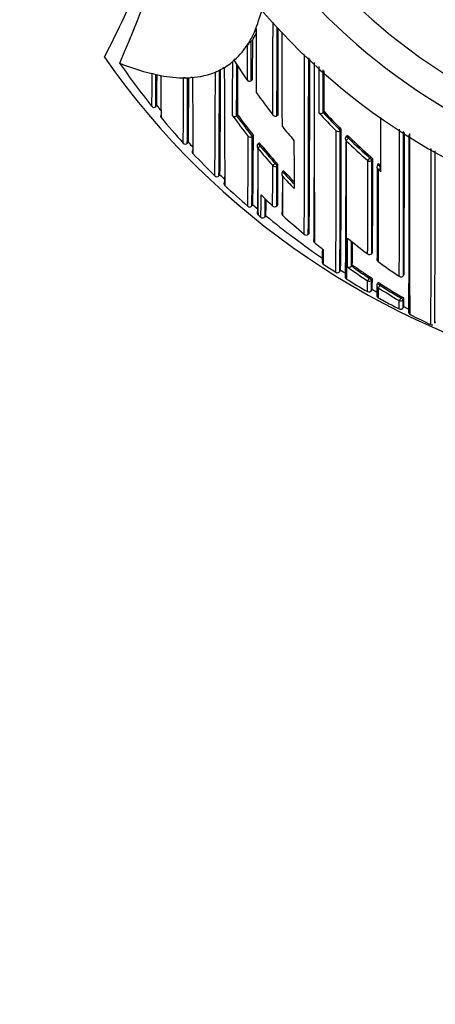
# Model space of a CAD drawing. Units: millimetres. Extents: x 0 to 1478, y 0 to 1758.
# Drawn here: x 779 to 794, y 1537 to 1571 of the extents above; entities that cross this region are included whole.
import ezdxf
from ezdxf import colors
from ezdxf.entities.mleader import LeaderData, LeaderLine
from ezdxf.math import Vec2, Vec3

# ---------------------------------------------------------------- set-up
doc = ezdxf.new("R2010")
doc.units = ezdxf.units.MM
doc.layers.add('DV2_Défaut', color=7, linetype='Continuous')
doc.layers.add('Défaut', color=7, linetype='Continuous')

# ---------------------------------------------------------------- blocks, each defined once
blk = doc.blocks.new('_DOT')
at = {"color": 0}
blk.add_line((0, 0), (-1, 0), dxfattribs=at)
at = {"color": 0, "const_width": 0.333}
blk.add_lwpolyline([(-0.1665, 0, 1), (0.1665, 0, 1)], format="xyb", close=True, dxfattribs=at)
blk = doc.blocks.new('SE1')
at = {"layer": 'DV2_Défaut', "color": 7, "linetype": 'Continuous'}
for p, q in [((787.226, 1570.075), (787.171, 1569.986)), ((787.352, 1570.155), (787.31, 1570.128)), ((782.755, 1569.375), (782.757, 1569.374)), ((786.726, 1569.473), (786.728, 1569.516)), ((787.169, 1568.793), (786.726, 1569.473)), ((783.926, 1568.998), (783.87, 1569.011)), ((786.126, 1569.087), (786.072, 1569.064)), ((786.38, 1569.218), (786.326, 1569.187)), ((787.349, 1568.793), (787.308, 1568.765)), ((783.994, 1567.867), (784.043, 1567.908)), ((784.042, 1567.908), (784.004, 1567.877)), ((784.042, 1567.908), (784.042, 1567.908)), ((789.835, 1567.701), (789.799, 1567.668)), ((789.799, 1567.668), (789.799, 1567.668)), ((786.846, 1567.579), (786.806, 1567.55)), ((786.806, 1567.55), (786.806, 1567.55)), ((788.243, 1567.579), (788.204, 1567.548)), ((788.204, 1567.548), (788.204, 1567.548)), ((790.431, 1567.083), (790.396, 1567.048)), ((790.396, 1567.048), (790.396, 1567.048)), ((785.093, 1566.598), (785.136, 1566.638)), ((785.136, 1566.638), (785.1, 1566.604)), ((785.136, 1566.638), (785.136, 1566.638)), ((787.35, 1566.84), (787.349, 1566.84)), ((787.388, 1566.871), (787.35, 1566.84)), ((787.587, 1566.609), (787.549, 1566.577)), ((790.63, 1566.868), (790.596, 1566.833)), ((790.677, 1566.773), (790.711, 1566.809)), ((787.621, 1566.507), (787.536, 1566.436)), ((787.621, 1566.507), (787.659, 1566.538)), ((788.14, 1565.902), (788.058, 1565.829)), ((788.177, 1565.935), (788.14, 1565.902)), ((791.456, 1566.128), (791.424, 1566.09)), ((791.491, 1566.016), (791.523, 1566.053)), ((791.722, 1565.9), (791.69, 1565.863)), ((788.2, 1565.822), (788.237, 1565.855)), ((788.436, 1565.651), (788.399, 1565.617)), ((788.399, 1565.617), (788.399, 1565.617)), ((791.69, 1565.863), (791.69, 1565.863)), ((786.194, 1565.477), (786.23, 1565.514)), ((786.23, 1565.514), (786.195, 1565.479)), ((787.37, 1564.474), (787.337, 1564.436)), ((787.338, 1564.437), (787.37, 1564.474)), ((787.515, 1564.188), (787.519, 1564.168)), ((788.228, 1564.473), (788.194, 1564.437)), ((788.194, 1564.437), (788.228, 1564.473)), ((787.549, 1564.125), (787.549, 1564.125)), ((787.648, 1564.042), (787.648, 1564.042)), ((787.821, 1564.094), (787.79, 1564.055)), ((787.79, 1564.055), (787.821, 1564.094)), ((789.321, 1563.5), (789.29, 1563.462)), ((789.29, 1563.462), (789.29, 1563.462)), ((791.515, 1562.835), (791.485, 1562.795)), ((791.485, 1562.795), (791.515, 1562.835)), ((790.379, 1562.171), (790.407, 1562.214)), ((790.407, 1562.214), (790.38, 1562.172)), ((790.812, 1562.396), (790.784, 1562.355)), ((790.784, 1562.355), (790.784, 1562.355)), ((791.427, 1561.975), (791.4, 1561.933)), ((791.481, 1561.874), (791.508, 1561.915)), ((792.607, 1562.065), (792.58, 1562.024)), ((792.58, 1562.024), (792.58, 1562.024)), ((791.5, 1561.552), (791.476, 1561.509)), ((791.476, 1561.509), (791.501, 1561.552)), ((791.707, 1561.786), (791.68, 1561.744)), ((791.767, 1561.695), (791.794, 1561.737)), ((792.517, 1561.295), (792.492, 1561.251)), ((792.576, 1561.197), (792.601, 1561.24)), ((792.594, 1560.959), (792.572, 1560.914)), ((792.761, 1560.775), (792.761, 1560.775)), ((793.688, 1560.429), (793.667, 1560.384))]:
    blk.add_line(p, q, dxfattribs=at)
for centre, radius, start, end in [((804.726, 1585.887), 22.5, 207.6417, 0), ((804.726, 1585.887), 21, 205.9387, 0), ((804.726, 1585.887), 20, 203.9789, 0), ((750.966, 1585.887), 35.26, 332.4443, 342.6752), ((745.211, 1585.883), 41.015, 336.2645, 345.1552), ((779.627, 1573.483), 8.37, 338.7241, 344.4859), ((-1361.086, 1571.812), 2149.153, 359.8873, 359.972802), ((784.209, 1571.938), 3.547, 328.2981, 335.1192), ((784.319, 1572.02), 3.56, 328.3996, 332.6621), ((825.992, 1552.577), 42.505, 154.9633, 155.1401), ((1758.333, 1571.05), 970.852, 180.028609, 180.158858), ((-2023.022, 1571.817), 2811.229, 359.913007, 359.975456), ((-1069.364, 1571.825), 1857.612, 359.869056, 359.96124), ((784.919, 1571.483), 2.703, 311.9555, 328.5964), ((787.608, 1569.698), 0.523, 124.7044, 146.5653), ((-140.373, 1570.567), 927.682, 359.888691, 359.972884), ((-754.753, 1569.545), 1543.914, 359.774087, 0.004749), ((804.726, 1585.387), 27.5, 215.0974, 256.4648), ((804.676, 1584.585), 26.681, 214.7569, 218.7337), ((785.822, 1576.877), 8.105, 247.7766, 256.0626), ((785.199, 1571.188), 2.297, 299.3915, 309.8922), ((-793.452, 1573.365), 1580.128, 359.789292, 359.857165), ((786.456, 1569.625), 0.293, 317.429, 338.1437), ((365.043, 1569.391), 421.767, 359.74988, 359.9933), ((-524.371, 1569.216), 1313.673, 359.749012, 0.014797), ((-88.542, 1569.249), 877.882, 359.624794, 0.017769), ((2265.639, 1569.01), 1476.147, 179.98499, 180.226841), ((785.322, 1575.034), 6.196, 256.9788, 258.8701), ((382.803, 1570.35), 401.208, 359.64675, 359.80419), ((448.296, 1570.943), 335.76, 359.48218, 359.66214), ((785.338, 1575.091), 6.255, 258.8259, 259.3427), ((785.065, 1571.55), 2.682, 273.4299, 293.2946), ((99.258, 1570.734), 686.816, 359.561416, 359.860673), ((785.188, 1571.211), 2.321, 293.8351, 299.3564), ((224.923, 1569.586), 561.288, 359.58068, 359.95442), ((386.74, 1569.803), 399.513, 359.38493, 359.90605), ((1591.254, 1570.977), 804.876, 180.125223, 180.415101), ((-414.245, 1572.369), 1201.101, 359.771497, 359.852623), ((-993.313, 1569.4), 1783.149, 359.945421, 359.990701), ((785.007, 1573.238), 4.372, 259.1147, 270.2481), ((1289.275, 1571.364), 505.1, 180.27448, 180.43938), ((144.917, 1571.533), 640.06, 359.559333, 359.761204), ((785.048, 1562.392), 6.473, 90.1973, 90.681), ((784.974, 1572.702), 3.837, 270.7797, 273.7677), ((284.921, 1570.021), 500.19, 359.60866, 359.86774), ((453.55, 1570.088), 331.604, 359.40382, 359.78932), ((785.444, 1566.252), 2.631, 93.5751, 94.7581), ((1448.1, 1571.294), 662.824, 180.208856, 180.436232), ((787.252, 1568.848), 0.1, 213.5801, 303.7963), ((805.326, 1581.1), 21.924, 215.5327, 218.0562), ((783.958, 1567.951), 0.112, 212.3121, 255.1878), ((783.925, 1567.949), 0.107, 272.0945, 317.1921), ((804.731, 1584.624), 26.598, 218.9382, 219.4371), ((789.721, 1567.749), 0.113, 235.7216, 313.9663), ((805.312, 1582.008), 21.238, 222.5139, 224.8464), ((805.297, 1582.004), 21.112, 222.7708, 225.1065), ((805.297, 1582.004), 21.063, 222.769, 225.1047), ((784.242, 1567.545), 0.075, 166.5313, 226.7187), ((804.755, 1584.648), 26.782, 219.8401, 222.339), ((805.066, 1580.979), 22.776, 216.1144, 218.3706), ((805.058, 1580.968), 22.654, 216.322, 218.5824), ((805.059, 1580.969), 22.605, 216.3225, 218.5829), ((805.25, 1581.039), 21.827, 219.4258, 221.06), ((50.798, 1566.526), 739.457, 359.660337, 0.039114), ((790.314, 1567.126), 0.113, 238.0141, 316.1046), ((336.043, 1566.116), 454.354, 359.50264, 0.11752), ((474.032, 1566.218), 316.4, 359.27502, 0.15672), ((-2076.834, 1566.828), 2869.279, 359.903709, 0.005203), ((-1185.851, 1566.875), 1978.438, 359.859504, 0.003847), ((-517.112, 1566.901), 1309.729, 359.788435, 0.003107), ((785.043, 1566.674), 0.107, 216.9024, 261.271), ((785.02, 1566.674), 0.106, 273.7747, 318.5642), ((804.746, 1584.637), 26.618, 222.5473, 223.0443), ((-206.965, 1570.955), 994.183, 359.623709, 359.762885), ((787.279, 1566.924), 0.109, 229.6475, 310.0187), ((148.508, 1568.982), 638.845, 359.592262, 359.807898), ((458.429, 1568.253), 328.962, 359.34174, 359.75929), ((787.613, 1566.5), 0.1, 129.4339, 180.0294), ((1277.46, 1567.095), 488.667, 180.04599, 180.24088), ((790.667, 1566.763), 0.1, 135.8789, 179.9982), ((335.237, 1565.956), 455.359, 359.50803, 0.08544), ((1525.778, 1566.181), 735.18, 179.960197, 180.263175), ((805.183, 1581.877), 21.055, 226.1578, 228.9267), ((805.184, 1581.89), 20.952, 226.1792, 228.9468), ((805.185, 1581.89), 20.902, 226.1783, 228.9445), ((60.903, 1565.554), 731.883, 359.62879, 0.104768), ((785.348, 1566.308), 0.0806, 172.5879, 228.854), ((785.388, 1566.306), 0.12, 137.7054, 174.4183), ((804.732, 1584.627), 26.751, 223.3981, 225.7151), ((804.965, 1580.897), 22.647, 219.6827, 221.7093), ((1012.722, 1566.488), 225.186, 180.01315, 180.60134), ((804.968, 1580.894), 22.537, 219.6721, 221.6987), ((804.968, 1580.894), 22.487, 219.6731, 221.6986), ((-527.416, 1564.87), 1320.959, 359.80307, 0.067205), ((179.64, 1564.678), 614.043, 359.598781, 0.155299), ((-446.695, 1566.052), 1238.044, 359.848327, 359.997836), ((-165.955, 1566.038), 957.446, 359.805972, 359.998706), ((-12.799, 1566.494), 804.322, 359.739367, 359.968612), ((805.193, 1581.899), 20.915, 229.9015, 230.144), ((101.949, 1567.995), 686.113, 359.702483, 359.819098), ((281.521, 1567.233), 506.681, 359.68388, 359.84049), ((451.956, 1567.255), 336.284, 359.52605, 359.76149), ((788.485, 1565.536), 0.118, 136.7521, 220.0083), ((804.863, 1580.799), 22.395, 222.6813, 224.1636), ((804.861, 1580.798), 22.344, 222.6818, 224.0265), ((791.79, 1565.791), 0.124, 144.66, 225.2565), ((-163.829, 1565.874), 955.519, 359.805922, 359.990858), ((805.193, 1581.9), 20.965, 229.9033, 230.2579), ((3311.184, 1567.376), 2519.481, 180.038049, 180.110682), ((805.435, 1582.18), 21.449, 230.1921, 230.5404), ((791.89, 1565.708), 0.124, 144.9949, 225.5524), ((786.132, 1565.544), 0.103, 221.2479, 266.5315), ((786.115, 1565.545), 0.105, 275.6114, 320.2731), ((804.693, 1584.584), 26.543, 225.9262, 226.4207), ((786.482, 1565.212), 0.115, 139.6146, 178.4902), ((786.453, 1565.212), 0.0853, 177.7118, 230.9713), ((175.682, 1569.7), 610.728, 359.586002, 359.60172), ((1438.231, 1567.477), 649.84, 180.177842, 180.296869), ((804.86, 1580.802), 22.505, 222.977, 224.4574), ((-414.91, 1568.823), 1204.411, 359.737171, 359.838509), ((804.65, 1584.541), 26.633, 226.7403, 229.0509), ((174.18, 1568.716), 613.372, 359.584309, 359.651877), ((305.23, 1566.968), 483.171, 359.67682, 359.75422), ((683.737, 1565.2), 103.918, 359.36147, 359.78986), ((804.595, 1581.917), 24.069, 225.265, 226.5851), ((692.137, 1565.236), 95.66, 359.29257, 359.66504), ((724.501, 1565.268), 63.331, 358.93779, 359.43795), ((787.267, 1564.498), 0.101, 225.5417, 271.3584), ((787.255, 1564.499), 0.103, 277.6291, 322.3018), ((804.655, 1584.545), 26.488, 229.2643, 229.7407), ((788.121, 1564.505), 0.1, 226.588, 316.8216), ((788.456, 1564.179), 0.0888, 135.0826, 230.95), ((787.59, 1564.188), 0.0737, 195.8438, 231.0287), ((804.678, 1584.574), 26.676, 230.0484, 230.3277), ((787.712, 1564.119), 0.1, 230.3758, 320.5558), ((804.728, 1584.634), 26.604, 230.5424, 235.8923), ((804.557, 1581.878), 24.015, 227.7182, 230.0879), ((789.217, 1563.524), 0.0954, 223.9689, 319.2791), ((789.557, 1563.239), 0.0903, 139.0055, 234.2355), ((804.581, 1581.907), 24.053, 231.1838, 232.0982), ((327.238, 1564.464), 463.41, 359.73545, 359.85815), ((804.711, 1580.673), 22.338, 230.9813, 233.2485), ((519.967, 1564.129), 270.823, 359.62467, 359.80437), ((600.976, 1564.233), 189.846, 359.44559, 359.67722), ((756.402, 1563.187), 33.386, 358.9336, 359.5777), ((824.74, 1562.956), 34.935, 180.047, 180.8694), ((789.868, 1562.508), 0.103, 146.4109, 189.9851), ((789.86, 1562.507), 0.095, 189.9118, 237.6578), ((1525.778, 1566.181), 735.18, 180.263175, 180.333015), ((791.405, 1562.854), 0.1, 233.2501, 323.506), ((791.752, 1562.584), 0.0866, 141.5108, 239.1896), ((804.656, 1580.597), 22.245, 234.4025, 236.6955), ((804.748, 1584.662), 26.788, 236.1062, 237.213), ((790.297, 1562.224), 0.0988, 235.8633, 281.9211), ((790.294, 1562.225), 0.101, 283.2302, 328.3468), ((804.738, 1584.647), 26.62, 237.4271, 237.87), ((790.697, 1562.416), 0.105, 239.6457, 324.9054), ((804.55, 1581.808), 23.937, 234.4823, 236.5098), ((804.549, 1581.788), 23.814, 234.6884, 236.4863), ((804.548, 1581.788), 23.764, 234.689, 236.4863), ((790.664, 1561.993), 0.1, 147.9353, 238.1536), ((804.723, 1584.624), 26.743, 238.1488, 239.9671), ((765.806, 1561.869), 25.536, 359.1086, 359.946), ((791.177, 1561.55), 0.493, 47.7812, 59.4349), ((778.189, 1561.875), 13.292, 358.421, 359.9946), ((782.733, 1561.915), 8.775, 357.6247, 359.9979), ((792.503, 1562.076), 0.0932, 228.7824, 325.8809), ((791.389, 1561.558), 0.1, 239.9684, 330.1828), ((804.699, 1584.581), 26.543, 240.1824, 240.62), ((791.764, 1561.69), 0.1, 147.3238, 179.844), ((780.009, 1561.736), 11.67, 358.329, 0.0228), ((791.528, 1561.369), 0.453, 54.1635, 66.8366), ((812.76, 1561.61), 21.05, 180.0108, 180.9546), ((804.496, 1581.724), 23.837, 237.5632, 239.6151), ((804.497, 1581.707), 23.718, 237.5401, 239.5933), ((804.497, 1581.708), 23.669, 237.5411, 239.5932), ((791.762, 1561.347), 0.1, 150.6765, 240.8922), ((804.672, 1584.532), 26.637, 240.8913, 241.9404), ((778.88, 1561.13), 13.559, 358.9134, 0.1326), ((792.267, 1560.817), 0.539, 51.6623, 62.3224), ((786.276, 1561.154), 6.3, 357.8144, 0.3902), ((788.448, 1561.197), 4.153, 356.7187, 0.6003), ((798.704, 1573.318), 13.934, 241.9049, 243.2701), ((792.483, 1560.96), 0.1, 242.6572, 332.8731), ((778.88, 1561.13), 13.559, 358.9071, 358.9134), ((804.673, 1584.535), 26.491, 242.8732, 243.3055), ((792.86, 1560.768), 0.1, 153.3551, 176.2057), ((792.86, 1560.768), 0.1, 176.1929, 197.5408), ((792.855, 1560.765), 0.0942, 182.0223, 245.9292), ((792.86, 1560.768), 0.1, 241.6637, 243.5704), ((803.757, 1582.427), 24.345, 243.2945, 245.1744)]:
    blk.add_arc(centre, radius, start, end, dxfattribs=at)
for centre, major_axis, ratio, start_param, end_param in [((787.613, 1566.5), (0.0635, -0.0772), 0.10427, 1.571437, 3.142025), ((790.667, 1566.763), (0.1, 0), 0.982259, 3.141593, 3.956166), ((790.667, 1566.763), (0.0718, -0.0696), 0.136607, 1.571085, 3.141593), ((790.667, 1566.763), (-0.0693, -0.0721), 0.000372, 0.136842, 1.707831), ((787.613, 1566.5), (0.1, 0.0001), 0.986804, 3.141593, 3.840221), ((788.133, 1565.895), (0.0669, -0.0744), 0.102629, 0.112583, 1.570534), ((791.414, 1566.08), (-0.0657, -0.0754), 0.000345, 0.141088, 1.712102), ((791.414, 1566.08), (-0.1, 0.0001), 0.982743, 0.863644, 2.439193), ((791.414, 1566.08), (0.0757, -0.0653), 0.140832, 0.121001, 1.56977), ((788.133, 1565.895), (0.1, -0.0006), 0.988389, 3.881707, 5.456825), ((787.613, 1564.201), (0.1, -0.0002), 0.998835, 2.443225, 4.01773), ((788.121, 1564.505), (0.0687, 0.0726), 0.00059, 3.067557, 3.141593), ((788.121, 1564.505), (0.1, -0.0011), 0.994935, 3.968499, 5.543375), ((788.121, 1564.505), (-0.0729, 0.0684), 0.073661, 3.141593, 3.209596), ((787.712, 1564.118), (0.1, -0.0027), 0.998949, 4.047203, 5.621711), ((791.405, 1562.854), (-0.1, 0.0006), 0.993422, 0.938477, 2.51371), ((791.405, 1562.854), (0.0598, 0.0801), 0.000227, 3.04909, 3.141593), ((791.405, 1562.854), (-0.0804, 0.0595), 0.092067, 3.141593, 3.209199), ((791.397, 1561.928), (-0.0552, -0.0834), 0.00041, 4.657493, 6.228699), ((791.397, 1561.928), (-0.1, 0.0012), 0.997902, 0.999375, 2.574331), ((791.397, 1561.928), (-0.0836, 0.0548), 0.05487, 3.176442, 4.712571), ((791.764, 1561.69), (0.1, -0.0003), 0.998067, 3.141593, 4.149866), ((791.764, 1561.69), (0.0842, -0.054), 0.052989, 1.571421, 3.141935), ((791.764, 1561.69), (0.0842, -0.054), 0.052989, 3.141935, 3.175011), ((791.764, 1561.69), (-0.0536, -0.0844), 0.000403, 4.659373, 6.230587), ((792.49, 1561.247), (-0.0506, -0.0863), 0.000378, 4.662875, 6.234105), ((792.49, 1561.247), (-0.1, 0.0012), 0.998405, 1.053405, 2.628393), ((792.49, 1561.247), (-0.0865, 0.0502), 0.049495, 3.169345, 4.71256)]:
    blk.add_ellipse(centre, major_axis=major_axis, ratio=ratio, start_param=start_param, end_param=end_param, dxfattribs=at)
for points, knots in [([(788.39, 1567.177), (788.39, 1567.248), (788.39, 1567.319), (788.39, 1567.39), (788.39, 1567.465), (788.389, 1567.541), (788.389, 1567.616), (788.389, 1567.692), (788.389, 1567.769), (788.389, 1567.846), (788.389, 1567.923), (788.389, 1568), (788.389, 1568.078), (788.389, 1568.117), (788.388, 1568.156), (788.388, 1568.195), (788.388, 1568.273), (788.388, 1568.351), (788.388, 1568.43), (788.388, 1568.47), (788.388, 1568.509), (788.388, 1568.549), (788.388, 1568.628), (788.388, 1568.708), (788.388, 1568.788), (788.388, 1568.868), (788.387, 1568.948), (788.387, 1569.028), (788.387, 1569.069), (788.387, 1569.109), (788.387, 1569.149), (788.387, 1569.23), (788.387, 1569.311), (788.387, 1569.393), (788.387, 1569.433), (788.387, 1569.474), (788.387, 1569.515), (788.387, 1569.596), (788.387, 1569.678), (788.387, 1569.76), (788.387, 1569.825), (788.387, 1569.891), (788.387, 1569.956), (788.387, 1570.022), (788.387, 1570.087), (788.387, 1570.153), (788.387, 1570.174), (788.387, 1570.194), (788.387, 1570.215), (788.386, 1570.256), (788.386, 1570.298), (788.386, 1570.339), (788.386, 1570.374), (788.386, 1570.409), (788.386, 1570.445)], [0, 0, 0, 0, 0.069488, 0.069488, 0.069488, 0.142376, 0.142376, 0.142376, 0.215262, 0.215262, 0.215262, 0.288148, 0.288148, 0.288148, 0.324591, 0.324591, 0.324591, 0.397476, 0.397476, 0.397476, 0.433918, 0.433918, 0.433918, 0.506802, 0.506802, 0.506802, 0.579685, 0.579685, 0.579685, 0.616126, 0.616126, 0.616126, 0.689008, 0.689008, 0.689008, 0.725449, 0.725449, 0.725449, 0.798331, 0.798331, 0.798331, 0.856363, 0.856363, 0.856363, 0.914394, 0.914394, 0.914394, 0.932615, 0.932615, 0.932615, 0.969055, 0.969055, 0.969055, 1, 1, 1, 1]), ([(787.171, 1569.986), (787.171, 1569.968), (787.171, 1569.949), (787.171, 1569.93), (787.171, 1569.889), (787.171, 1569.847), (787.171, 1569.805), (787.171, 1569.722), (787.17, 1569.639), (787.17, 1569.556), (787.17, 1569.535), (787.17, 1569.515), (787.17, 1569.494), (787.17, 1569.453), (787.17, 1569.411), (787.17, 1569.37), (787.17, 1569.329), (787.17, 1569.288), (787.17, 1569.247), (787.17, 1569.206), (787.169, 1569.165), (787.169, 1569.124), (787.169, 1569.043), (787.169, 1568.961), (787.169, 1568.88), (787.169, 1568.851), (787.169, 1568.822), (787.169, 1568.793)], [0, 0, 0, 0, 0.046151, 0.046151, 0.046151, 0.149571, 0.149571, 0.149571, 0.356413, 0.356413, 0.356413, 0.408124, 0.408124, 0.408124, 0.511546, 0.511546, 0.511546, 0.61497, 0.61497, 0.61497, 0.718393, 0.718393, 0.718393, 0.925243, 0.925243, 0.925243, 1, 1, 1, 1]), ([(787.352, 1570.155), (787.352, 1570.155), (787.352, 1570.155), (787.352, 1570.155), (787.352, 1570.098), (787.351, 1570.041), (787.351, 1569.925), (787.351, 1569.865), (787.351, 1569.753), (787.351, 1569.696), (787.351, 1569.61), (787.351, 1569.582), (787.351, 1569.524), (787.35, 1569.494), (787.35, 1569.355), (787.35, 1569.242), (787.35, 1569.099), (787.35, 1569.073), (787.349, 1569.017), (787.349, 1568.99), (787.349, 1568.906), (787.349, 1568.85), (787.349, 1568.793)], [0, 0, 0, 0, 0.000211, 0.000211, 0.000211, 0.125184, 0.125184, 0.250158, 0.250158, 0.375132, 0.375132, 0.437618, 0.437618, 0.500105, 0.500105, 0.750053, 0.750053, 0.812539, 0.812539, 0.875026, 0.875026, 1, 1, 1, 1]), ([(783.87, 1569.011), (783.87, 1569.011), (783.87, 1569.011), (783.87, 1569.011), (783.87, 1569.005), (783.87, 1569), (783.87, 1568.995), (783.869, 1568.917), (783.869, 1568.841), (783.868, 1568.767), (783.868, 1568.73), (783.868, 1568.694), (783.868, 1568.658), (783.868, 1568.604), (783.867, 1568.552), (783.867, 1568.501), (783.867, 1568.449), (783.866, 1568.399), (783.866, 1568.35), (783.866, 1568.334), (783.866, 1568.318), (783.866, 1568.302), (783.865, 1568.27), (783.865, 1568.238), (783.865, 1568.208), (783.864, 1568.146), (783.864, 1568.086), (783.864, 1568.028), (783.863, 1568), (783.863, 1567.971), (783.863, 1567.944), (783.863, 1567.926), (783.863, 1567.908), (783.863, 1567.891)], [0, 0, 0, 0, 0.000009, 0.000009, 0.000009, 0.012332, 0.012332, 0.012332, 0.189548, 0.189548, 0.189548, 0.278155, 0.278155, 0.278155, 0.41107, 0.41107, 0.41107, 0.543995, 0.543995, 0.543995, 0.5883, 0.5883, 0.5883, 0.67691, 0.67691, 0.67691, 0.854136, 0.854136, 0.854136, 0.942748, 0.942748, 0.942748, 1, 1, 1, 1]), ([(789.658, 1569.26), (789.658, 1569.165), (789.658, 1569.07), (789.658, 1568.975), (789.658, 1568.924), (789.658, 1568.873), (789.658, 1568.821), (789.658, 1568.77), (789.658, 1568.719), (789.658, 1568.669), (789.658, 1568.648), (789.658, 1568.628), (789.658, 1568.608), (789.658, 1568.527), (789.658, 1568.446), (789.658, 1568.365), (789.658, 1568.285), (789.657, 1568.205), (789.657, 1568.125), (789.657, 1567.967), (789.657, 1567.811), (789.657, 1567.656)], [0, 0, 0, 0, 0.173262, 0.173262, 0.173262, 0.267437, 0.267437, 0.267437, 0.361613, 0.361613, 0.361613, 0.399282, 0.399282, 0.399282, 0.54996, 0.54996, 0.54996, 0.700638, 0.700638, 0.700638, 1, 1, 1, 1]), ([(789.799, 1567.668), (789.799, 1567.817), (789.799, 1567.968), (789.799, 1568.12), (789.799, 1568.2), (789.799, 1568.28), (789.799, 1568.36), (789.799, 1568.441), (789.799, 1568.521), (789.799, 1568.602), (789.799, 1568.623), (789.799, 1568.643), (789.799, 1568.663), (789.799, 1568.714), (789.799, 1568.765), (789.799, 1568.816), (789.799, 1568.867), (789.799, 1568.918), (789.799, 1568.97), (789.799, 1569.027), (789.799, 1569.084), (789.799, 1569.142)], [0, 0, 0, 0, 0.3134, 0.3134, 0.3134, 0.476981, 0.476981, 0.476981, 0.640562, 0.640562, 0.640562, 0.681457, 0.681457, 0.681457, 0.783698, 0.783698, 0.783698, 0.885937, 0.885937, 0.885937, 1, 1, 1, 1]), ([(786.666, 1567.555), (786.666, 1567.554), (786.667, 1567.554), (786.667, 1567.554), (786.673, 1567.547), (786.68, 1567.542), (786.689, 1567.538), (786.699, 1567.532), (786.711, 1567.529), (786.724, 1567.527), (786.734, 1567.526), (786.745, 1567.526), (786.756, 1567.528), (786.765, 1567.53), (786.773, 1567.532), (786.782, 1567.536), (786.79, 1567.54), (786.799, 1567.544), (786.806, 1567.55)], [0, 0, 0, 0, 0.011029, 0.011029, 0.011029, 0.228165, 0.228165, 0.228165, 0.493801, 0.493801, 0.493801, 0.697297, 0.697297, 0.697297, 0.848138, 0.848138, 0.848138, 1, 1, 1, 1]), ([(788.204, 1567.548), (788.197, 1567.543), (788.19, 1567.539), (788.182, 1567.536), (788.175, 1567.533), (788.167, 1567.532), (788.16, 1567.531), (788.149, 1567.53), (788.139, 1567.531), (788.129, 1567.534), (788.115, 1567.538), (788.102, 1567.545), (788.091, 1567.553), (788.081, 1567.562), (788.071, 1567.572), (788.064, 1567.584), (788.064, 1567.584), (788.063, 1567.585), (788.063, 1567.585)], [0, 0, 0, 0, 0.127338, 0.127338, 0.127338, 0.253382, 0.253382, 0.253382, 0.440787, 0.440787, 0.440787, 0.720324, 0.720324, 0.720324, 0.989935, 0.989935, 0.989935, 1, 1, 1, 1]), ([(791.79, 1567.488), (791.79, 1567.426), (791.79, 1567.365), (791.79, 1567.304), (791.79, 1567.221), (791.79, 1567.139), (791.79, 1567.058), (791.79, 1566.976), (791.79, 1566.895), (791.79, 1566.815), (791.79, 1566.734), (791.79, 1566.655), (791.79, 1566.575), (791.79, 1566.556), (791.79, 1566.536), (791.79, 1566.516), (791.79, 1566.454), (791.79, 1566.393), (791.79, 1566.332), (791.79, 1566.272), (791.79, 1566.211), (791.79, 1566.151), (791.789, 1566.026), (791.789, 1565.902), (791.789, 1565.779)], [0, 0, 0, 0, 0.10334, 0.10334, 0.10334, 0.242714, 0.242714, 0.242714, 0.382089, 0.382089, 0.382089, 0.521462, 0.521462, 0.521462, 0.556305, 0.556305, 0.556305, 0.664834, 0.664834, 0.664834, 0.773362, 0.773362, 0.773362, 1, 1, 1, 1]), ([(791.804, 1565.62), (791.804, 1565.632), (791.804, 1565.644), (791.804, 1565.656), (791.804, 1565.774), (791.804, 1565.892), (791.804, 1566.013), (791.804, 1566.073), (791.804, 1566.133), (791.804, 1566.194), (791.804, 1566.255), (791.804, 1566.316), (791.804, 1566.378), (791.804, 1566.397), (791.804, 1566.417), (791.804, 1566.437), (791.804, 1566.516), (791.804, 1566.596), (791.804, 1566.677), (791.804, 1566.757), (791.804, 1566.838), (791.804, 1566.919), (791.804, 1567.001), (791.804, 1567.083), (791.804, 1567.165), (791.804, 1567.268), (791.804, 1567.372), (791.804, 1567.476)], [0, 0, 0, 0, 0.020684, 0.020684, 0.020684, 0.221072, 0.221072, 0.221072, 0.321267, 0.321267, 0.321267, 0.421463, 0.421463, 0.421463, 0.45363, 0.45363, 0.45363, 0.5823, 0.5823, 0.5823, 0.71097, 0.71097, 0.71097, 0.839639, 0.839639, 0.839639, 1, 1, 1, 1]), ([(792.816, 1560.678), (792.816, 1560.678), (792.815, 1560.678), (792.815, 1560.678), (792.815, 1560.679), (792.815, 1560.682), (792.815, 1560.686), (792.815, 1560.688), (792.815, 1560.691), (792.815, 1560.694), (792.815, 1560.696), (792.815, 1560.7), (792.815, 1560.703), (792.815, 1560.707), (792.815, 1560.711), (792.814, 1560.716), (792.814, 1560.725), (792.814, 1560.735), (792.814, 1560.747), (792.814, 1560.753), (792.814, 1560.759), (792.814, 1560.766), (792.814, 1560.773), (792.814, 1560.78), (792.813, 1560.788), (792.813, 1560.803), (792.813, 1560.819), (792.813, 1560.837), (792.813, 1560.846), (792.813, 1560.856), (792.813, 1560.866), (792.813, 1560.875), (792.813, 1560.886), (792.813, 1560.896), (792.812, 1560.907), (792.812, 1560.917), (792.812, 1560.929), (792.812, 1560.951), (792.812, 1560.975), (792.812, 1561.001), (792.812, 1561.013), (792.812, 1561.026), (792.812, 1561.04), (792.812, 1561.053), (792.812, 1561.067), (792.811, 1561.081), (792.811, 1561.109), (792.811, 1561.139), (792.811, 1561.17), (792.811, 1561.185), (792.811, 1561.201), (792.811, 1561.217), (792.811, 1561.233), (792.811, 1561.25), (792.811, 1561.267), (792.811, 1561.284), (792.811, 1561.301), (792.811, 1561.318), (792.81, 1561.353), (792.81, 1561.39), (792.81, 1561.428), (792.81, 1561.446), (792.81, 1561.466), (792.81, 1561.485), (792.81, 1561.505), (792.81, 1561.524), (792.81, 1561.545), (792.81, 1561.585), (792.81, 1561.626), (792.81, 1561.669), (792.81, 1561.691), (792.81, 1561.712), (792.81, 1561.734), (792.81, 1561.756), (792.81, 1561.779), (792.81, 1561.801), (792.81, 1561.824), (792.81, 1561.847), (792.81, 1561.87), (792.81, 1561.917), (792.81, 1561.964), (792.81, 1562.013), (792.81, 1562.038), (792.81, 1562.063), (792.81, 1562.088), (792.81, 1562.113), (792.81, 1562.138), (792.81, 1562.164), (792.81, 1562.189), (792.81, 1562.215), (792.81, 1562.241), (792.81, 1562.294), (792.81, 1562.347), (792.81, 1562.402), (792.81, 1562.429), (792.81, 1562.457), (792.81, 1562.484), (792.81, 1562.512), (792.81, 1562.54), (792.81, 1562.569), (792.81, 1562.626), (792.81, 1562.684), (792.81, 1562.742), (792.81, 1562.772), (792.81, 1562.802), (792.81, 1562.832), (792.81, 1562.862), (792.81, 1562.892), (792.81, 1562.922), (792.81, 1562.953), (792.81, 1562.984), (792.81, 1563.015), (792.81, 1563.077), (792.81, 1563.14), (792.81, 1563.204), (792.81, 1563.236), (792.81, 1563.268), (792.81, 1563.3), (792.81, 1563.333), (792.81, 1563.365), (792.81, 1563.398), (792.81, 1563.464), (792.81, 1563.531), (792.81, 1563.599), (792.81, 1563.633), (792.81, 1563.667), (792.81, 1563.701), (792.81, 1563.736), (792.81, 1563.77), (792.81, 1563.805), (792.81, 1563.84), (792.81, 1563.875), (792.81, 1563.91), (792.81, 1563.981), (792.81, 1564.052), (792.81, 1564.124), (792.81, 1564.16), (792.81, 1564.197), (792.81, 1564.233), (792.81, 1564.27), (792.81, 1564.306), (792.81, 1564.343), (792.809, 1564.417), (792.809, 1564.492), (792.809, 1564.568), (792.809, 1564.605), (792.809, 1564.643), (792.809, 1564.681), (792.809, 1564.72), (792.809, 1564.758), (792.809, 1564.797), (792.809, 1564.835), (792.809, 1564.874), (792.809, 1564.913), (792.809, 1564.991), (792.809, 1565.069), (792.809, 1565.149), (792.809, 1565.188), (792.809, 1565.228), (792.809, 1565.268), (792.809, 1565.309), (792.809, 1565.349), (792.808, 1565.389), (792.808, 1565.47), (792.808, 1565.552), (792.808, 1565.634), (792.808, 1565.675), (792.808, 1565.716), (792.808, 1565.758), (792.808, 1565.799), (792.808, 1565.841), (792.808, 1565.883), (792.808, 1565.925), (792.808, 1565.967), (792.808, 1566.009), (792.808, 1566.093), (792.808, 1566.178), (792.808, 1566.264), (792.808, 1566.307), (792.808, 1566.35), (792.807, 1566.393), (792.807, 1566.436), (792.807, 1566.479), (792.807, 1566.523), (792.807, 1566.659), (792.807, 1566.797), (792.807, 1566.936)], [0, 0, 0, 0, 0.0072171, 0.0072171, 0.0072171, 0.0319999, 0.0319999, 0.0319999, 0.0443911, 0.0443911, 0.0443911, 0.0567823, 0.0567823, 0.0567823, 0.0691734, 0.0691734, 0.0691734, 0.0939557, 0.0939557, 0.0939557, 0.1063466, 0.1063466, 0.1063466, 0.1187376, 0.1187376, 0.1187376, 0.1435194, 0.1435194, 0.1435194, 0.1559102, 0.1559102, 0.1559102, 0.1683008, 0.1683008, 0.1683008, 0.1806915, 0.1806915, 0.1806915, 0.2054728, 0.2054728, 0.2054728, 0.2178632, 0.2178632, 0.2178632, 0.2302536, 0.2302536, 0.2302536, 0.2550344, 0.2550344, 0.2550344, 0.2674246, 0.2674246, 0.2674246, 0.2798148, 0.2798148, 0.2798148, 0.2922048, 0.2922048, 0.2922048, 0.316985, 0.316985, 0.316985, 0.3293749, 0.3293749, 0.3293749, 0.3417648, 0.3417648, 0.3417648, 0.3665444, 0.3665444, 0.3665444, 0.3789341, 0.3789341, 0.3789341, 0.3913236, 0.3913236, 0.3913236, 0.4037132, 0.4037132, 0.4037132, 0.4284922, 0.4284922, 0.4284922, 0.4408815, 0.4408815, 0.4408815, 0.4532708, 0.4532708, 0.4532708, 0.46566, 0.46566, 0.46566, 0.4904383, 0.4904383, 0.4904383, 0.5028274, 0.5028274, 0.5028274, 0.5152163, 0.5152163, 0.5152163, 0.5399942, 0.5399942, 0.5399942, 0.5523829, 0.5523829, 0.5523829, 0.5647717, 0.5647717, 0.5647717, 0.5771603, 0.5771603, 0.5771603, 0.6019375, 0.6019375, 0.6019375, 0.614326, 0.614326, 0.614326, 0.6267144, 0.6267144, 0.6267144, 0.6514912, 0.6514912, 0.6514912, 0.6638794, 0.6638794, 0.6638794, 0.6762676, 0.6762676, 0.6762676, 0.6886558, 0.6886558, 0.6886558, 0.713432, 0.713432, 0.713432, 0.7258199, 0.7258199, 0.7258199, 0.7382079, 0.7382079, 0.7382079, 0.7629836, 0.7629836, 0.7629836, 0.7753714, 0.7753714, 0.7753714, 0.7877592, 0.7877592, 0.7877592, 0.8001469, 0.8001469, 0.8001469, 0.8249222, 0.8249222, 0.8249222, 0.8373097, 0.8373097, 0.8373097, 0.8496973, 0.8496973, 0.8496973, 0.8744722, 0.8744722, 0.8744722, 0.8868596, 0.8868596, 0.8868596, 0.899247, 0.899247, 0.899247, 0.9116343, 0.9116343, 0.9116343, 0.936409, 0.936409, 0.936409, 0.9487962, 0.9487962, 0.9487962, 0.9611834, 0.9611834, 0.9611834, 1, 1, 1, 1]), ([(787.659, 1566.538), (787.652, 1566.547), (787.645, 1566.555), (787.638, 1566.563), (787.631, 1566.571), (787.624, 1566.579), (787.618, 1566.585), (787.611, 1566.591), (787.606, 1566.597), (787.601, 1566.6), (787.597, 1566.604), (787.593, 1566.607), (787.591, 1566.608), (787.589, 1566.609), (787.588, 1566.609), (787.587, 1566.609)], [0, 0, 0, 0, 0.214788, 0.214788, 0.214788, 0.429577, 0.429577, 0.429577, 0.644365, 0.644365, 0.644365, 0.859153, 0.859153, 0.859153, 1, 1, 1, 1]), ([(790.711, 1566.809), (790.703, 1566.816), (790.695, 1566.824), (790.687, 1566.831), (790.679, 1566.838), (790.671, 1566.844), (790.664, 1566.85), (790.657, 1566.855), (790.651, 1566.86), (790.646, 1566.863), (790.641, 1566.866), (790.637, 1566.868), (790.634, 1566.869), (790.632, 1566.869), (790.631, 1566.869), (790.63, 1566.868)], [0, 0, 0, 0, 0.214685, 0.214685, 0.214685, 0.429371, 0.429371, 0.429371, 0.644054, 0.644054, 0.644054, 0.858738, 0.858738, 0.858738, 1, 1, 1, 1]), ([(788.237, 1565.855), (788.237, 1565.857), (788.236, 1565.86), (788.233, 1565.864), (788.231, 1565.869), (788.227, 1565.874), (788.222, 1565.881), (788.217, 1565.887), (788.212, 1565.895), (788.205, 1565.903), (788.199, 1565.91), (788.192, 1565.919), (788.185, 1565.927), (788.182, 1565.93), (788.18, 1565.933), (788.177, 1565.935)], [0, 0, 0, 0, 0.231476, 0.231476, 0.231476, 0.462952, 0.462952, 0.462952, 0.694428, 0.694428, 0.694428, 0.925902, 0.925902, 0.925902, 1, 1, 1, 1]), ([(791.523, 1566.053), (791.523, 1566.055), (791.521, 1566.059), (791.519, 1566.063), (791.516, 1566.067), (791.512, 1566.073), (791.506, 1566.079), (791.501, 1566.085), (791.494, 1566.092), (791.487, 1566.099), (791.48, 1566.106), (791.472, 1566.114), (791.464, 1566.121), (791.461, 1566.123), (791.459, 1566.125), (791.456, 1566.128)], [0, 0, 0, 0, 0.233026, 0.233026, 0.233026, 0.466051, 0.466051, 0.466051, 0.699077, 0.699077, 0.699077, 0.932101, 0.932101, 0.932101, 1, 1, 1, 1])]:
    blk.add_open_spline(points, degree=3, knots=knots, dxfattribs=at)
for points in [[(792.772, 1560.813), (792.768, 1560.81), (792.764, 1560.797), (792.761, 1560.775)], [(793.536, 1560.333), (793.545, 1560.322), (793.567, 1560.319), (793.601, 1560.325)]]:
    blk.add_open_spline(points, degree=3, dxfattribs=at)

msp = doc.modelspace()

# ---------------------------------------------------------------- block references
at = {"layer": 'Défaut'}
msp.add_blockref('SE1', (0, 0), dxfattribs=at)

# ---------------------------------------------------------------- leaders
at = {"layer": 'Défaut', "color": 7, "linetype": 'Continuous'}
ml = msp.add_multileader_mtext('Standard', dxfattribs=at)
ml.set_content('{\\pxsm0.9;\\fSolid Edge ISO|b1||i0||c0|p34;\\W1.;13/01/2025\\P}', color=256)
ml.set_leader_properties()
ml.set_arrow_properties(name='DOT')
ml.build(insert=Vec2(0, 0))
ml.multileader.update_dxf_attribs({"leader_type": 0, "dogleg_length": 0, "arrow_head_size": 12})
ctx = ml.context
ctx.base_point, ctx.char_height, ctx.arrow_head_size = Vec3(1390.407, 1750.828), 12, 12
notes = []
notes.append((ctx, [(0, (0, 0, 0), (0, 0), (1, 0), 1, [])]))
ctx.mtext.insert = Vec3(1392.407, 1756.828)
for ctx, leaders in notes:
    for number, flags, end, landing, length, lines in leaders:
        leader = LeaderData()
        leader.index, (leader.has_last_leader_line, leader.has_dogleg_vector, leader.attachment_direction) = number, flags
        leader.last_leader_point, leader.dogleg_vector, leader.dogleg_length = Vec3(end), Vec3(landing), length
        for number, points, colour, breaks in lines:
            line = LeaderLine()
            line.index, line.vertices, line.color, line.breaks = number, Vec3.list(points), colors.encode_raw_color(colour), breaks
            leader.lines.append(line)
        ctx.leaders.append(leader)

doc.saveas('drawing.dxf')
